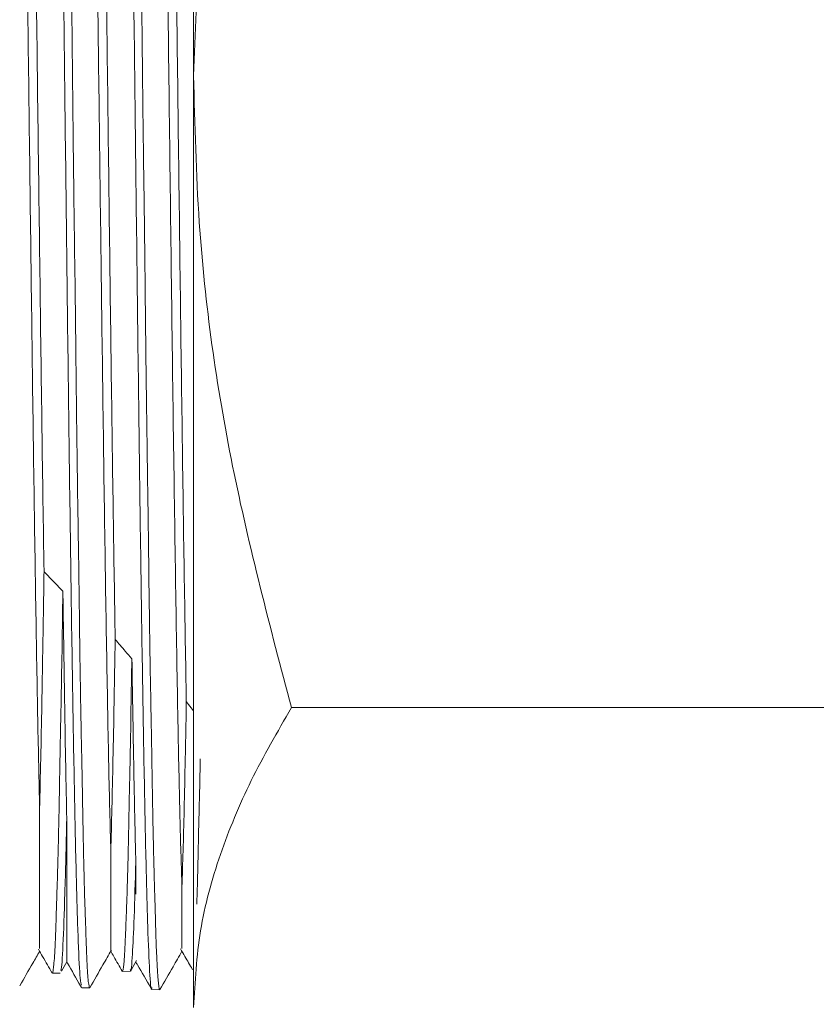
# Model space of a CAD drawing. Units: inches. Extents: x 0.2 to 10.8, y 0.2 to 8.3.
# Drawn here: x 9.5 to 9.6, y 7.2 to 7.2 of the extents above; entities that cross this region are included whole.
import ezdxf

# ---------------------------------------------------------------- set-up
doc = ezdxf.new("R2010")
doc.units = ezdxf.units.IN
doc.header["$MEASUREMENT"] = 0
doc.layers.add('SLD-0', color=7, linetype='Continuous')
doc.styles.add('SLDTEXTSTYLE0', font='TXT', dxfattribs={"width": 0.7})
doc.dimstyles.new('SLDDIMSTYLE0', dxfattribs={"dimtxt": 0.125, "dimasz": 0.13, "dimexe": 0, "dimexo": 0.0625, "dimgap": 0.03125, "dimtad": 0, "dimtih": 1, "dimtoh": 1, "dimdec": 0, "dimlfac": 28, "dimrnd": 1e-09, "dimzin": 12, "dimdsep": 46, "dimtxsty": 'SLDTEXTSTYLE0', "dimsah": 1, "dimcen": 0.09, "dimadec": 0, "dimazin": 3, "dimtfac": 1, "dimtdec": 0, "dimtofl": 0, "dimtmove": 0, "dimatfit": 3, "dimfxl": 0, "dimfrac": 2, "dimtolj": 1, "dimtzin": 12, "dimarcsym": 0})

# ---------------------------------------------------------------- blocks, each defined once
blk = doc.blocks.new('_D_2')
at = {"layer": 'SLD-0'}
for p, q in [((9.970631, 7.615607), (10.606101, 7.615607)), ((10.481101, 7.615607), (10.481101, 6.159731)), ((10.481101, 3.984293), (10.481101, 5.965287)), ((9.396036, 3.984293), (10.606101, 3.984293))]:
    blk.add_line(p, q, dxfattribs=at)
for points in [[(10.481101, 7.615607), (10.461101, 7.485607), (10.501101, 7.485607)], [(10.481101, 3.984293), (10.501101, 4.114293), (10.461101, 4.114293)]]:
    blk.add_solid(points, dxfattribs=at)
at = {"layer": 'SLD-0', "insert": (10.337872, 6.12642), "char_height": 0.125, "attachment_point": 1, "style": 'SLDTEXTSTYLE0'}
blk.add_mtext('102', dxfattribs=at)

msp = doc.modelspace()

# ---------------------------------------------------------------- linework, layer by layer
at = {"color": 7, "linetype": 'Continuous', "lineweight": 15}
for p, q in [((9.52475, 7.228575), (9.52475, 7.271259)), ((9.52475, 7.187323), (9.52475, 7.228575)), ((9.518957, 7.205758), (9.518121, 7.206611)), ((9.518905, 7.202386), (9.518954, 7.205758)), ((9.521974, 7.200274), (9.522014, 7.202759)), ((9.52475, 7.20045), (9.524426, 7.200861)), ((9.558679, 7.200596), (9.529081, 7.200596)), ((9.521996, 7.189007), (9.522224, 7.189401)), ((9.518891, 7.188926), (9.519128, 7.189337)), ((9.518891, 7.189085), (9.518898, 7.189111)), ((9.521591, 7.188916), (9.521946, 7.188925)), ((9.524701, 7.188998), (9.52475, 7.188999)), ((9.51848, 7.188852), (9.518486, 7.188836)), ((9.51849, 7.188835), (9.518842, 7.188844)), ((9.519791, 7.188194), (9.520144, 7.188184)), ((9.522896, 7.188112), (9.523245, 7.188103))]:
    msp.add_line(p, q, dxfattribs=at)
for points, knots in [([(9.521346, 7.271709), (9.521359, 7.271742), (9.521399, 7.271848), (9.521468, 7.27075), (9.52155, 7.268517), (9.521635, 7.265098), (9.521717, 7.260736), (9.521802, 7.255452), (9.521883, 7.249498), (9.521968, 7.242995), (9.522049, 7.236129), (9.522134, 7.229087), (9.522216, 7.222007), (9.5223, 7.215215), (9.522383, 7.208782), (9.522466, 7.203008), (9.522551, 7.197948), (9.522633, 7.193846), (9.522718, 7.19071), (9.522799, 7.188817), (9.522861, 7.188), (9.522894, 7.188174), (9.522899, 7.188201)], [0, 0, 0, 0, 0.0249944, 0.0778979, 0.1323351, 0.1852434, 0.2396865, 0.2926019, 0.3470508, 0.3999709, 0.4528907, 0.5073457, 0.5602736, 0.6147369, 0.6676706, 0.7221383, 0.7750782, 0.8295523, 0.8824969, 0.936977, 0.9899275, 1, 1, 1, 1]), ([(9.51824, 7.271673), (9.518262, 7.271646), (9.518312, 7.271583), (9.518389, 7.270075), (9.518472, 7.267465), (9.518556, 7.263725), (9.518638, 7.259076), (9.518723, 7.253552), (9.518805, 7.247413), (9.518889, 7.240784), (9.51897, 7.233854), (9.519055, 7.226812), (9.519137, 7.219797), (9.519221, 7.213132), (9.519304, 7.206887), (9.519388, 7.201351), (9.519471, 7.196583), (9.519554, 7.192792), (9.519639, 7.190065), (9.519714, 7.188485), (9.519764, 7.188359), (9.519785, 7.188305)], [0, 0, 0, 0, 0.0425142, 0.0957102, 0.1504485, 0.2036494, 0.2583939, 0.3116016, 0.3663504, 0.419564, 0.4727772, 0.5275328, 0.5807541, 0.6355176, 0.6887437, 0.7435135, 0.7967461, 0.8515211, 0.9047593, 0.9595406, 1, 1, 1, 1]), ([(9.529081, 7.256554), (9.528561, 7.25466), (9.527055, 7.249175), (9.525204, 7.239856), (9.524902, 7.232352), (9.52475, 7.228575)], [0, 0, 0, 0, 0.20754, 0.601137, 1, 1, 1, 1]), ([(9.524426, 7.200861), (9.524396, 7.20261), (9.524336, 7.206109), (9.524246, 7.212409), (9.524156, 7.219225), (9.524065, 7.226414), (9.523976, 7.233621), (9.523889, 7.240596), (9.523802, 7.247198), (9.523745, 7.251123), (9.523716, 7.253086)], [0, 0, 0, 0, 0.12699, 0.253971, 0.380945, 0.507913, 0.634872, 0.756588, 0.878297, 1, 1, 1, 1]), ([(9.521274, 7.203612), (9.521246, 7.205397), (9.521189, 7.208966), (9.521102, 7.215252), (9.521014, 7.222049), (9.520925, 7.229233), (9.520836, 7.236425), (9.520746, 7.243454), (9.520687, 7.247732), (9.520657, 7.249871)], [0, 0, 0, 0, 0.137947, 0.275882, 0.420724, 0.565557, 0.710378, 0.855195, 1, 1, 1, 1]), ([(9.518121, 7.206611), (9.518091, 7.208678), (9.518029, 7.212812), (9.517938, 7.219819), (9.517846, 7.227121), (9.517758, 7.234148), (9.517676, 7.240687), (9.517624, 7.24455), (9.517598, 7.246481)], [0, 0, 0, 0, 0.175724, 0.351441, 0.527144, 0.702833, 0.851421, 1, 1, 1, 1]), ([(9.522504, 7.226955), (9.522497, 7.227573), (9.522483, 7.228808), (9.522463, 7.230664), (9.522445, 7.232377), (9.522428, 7.234143), (9.5224, 7.23612), (9.522374, 7.238094), (9.522357, 7.239387), (9.522351, 7.239862)], [0, 0, 0, 0, 0.14272, 0.28544, 0.428158, 0.538151, 0.693996, 0.887351, 1, 1, 1, 1]), ([(9.524232, 7.192662), (9.524204, 7.19355), (9.524149, 7.195326), (9.524061, 7.199449), (9.52397, 7.204714), (9.523874, 7.211189), (9.523778, 7.21836), (9.523683, 7.225962), (9.523597, 7.232922), (9.523543, 7.237185), (9.523521, 7.238919)], [0, 0, 0, 0, 0.117159, 0.234309, 0.368992, 0.503666, 0.638328, 0.772986, 0.907634, 1, 1, 1, 1]), ([(9.519435, 7.223902), (9.519428, 7.224514), (9.519414, 7.225738), (9.519393, 7.227585), (9.519376, 7.229295), (9.519358, 7.231063), (9.519331, 7.233048), (9.519304, 7.235038), (9.519288, 7.236346), (9.519282, 7.236828)], [0, 0, 0, 0, 0.142696, 0.285393, 0.428087, 0.538092, 0.693981, 0.887348, 1, 1, 1, 1]), ([(9.52108, 7.194226), (9.521049, 7.195414), (9.520989, 7.19779), (9.520898, 7.202763), (9.520807, 7.208574), (9.520718, 7.214967), (9.520631, 7.221644), (9.520547, 7.228399), (9.520491, 7.232906), (9.520463, 7.235159)], [0, 0, 0, 0, 0.147635, 0.295263, 0.442885, 0.590492, 0.727005, 0.863504, 1, 1, 1, 1]), ([(9.517927, 7.196119), (9.517899, 7.197368), (9.517842, 7.199944), (9.517756, 7.205021), (9.517668, 7.210912), (9.51758, 7.217426), (9.517492, 7.224334), (9.517434, 7.229051), (9.517404, 7.23141)], [0, 0, 0, 0, 0.158474, 0.326797, 0.495111, 0.663419, 0.83171, 1, 1, 1, 1]), ([(9.52475, 7.228575), (9.524802, 7.226407), (9.524941, 7.22061), (9.526277, 7.211202), (9.528142, 7.204145), (9.529081, 7.200596)], [0, 0, 0, 0, 0.229133, 0.6123682, 1, 1, 1, 1]), ([(9.522658, 7.214337), (9.522651, 7.214914), (9.522636, 7.216067), (9.522616, 7.217831), (9.522598, 7.219482), (9.522581, 7.221206), (9.522554, 7.223161), (9.522527, 7.225146), (9.52251, 7.226468), (9.522504, 7.226955)], [0, 0, 0, 0, 0.14264, 0.28527, 0.427896, 0.537924, 0.693959, 0.887348, 1, 1, 1, 1]), ([(9.519589, 7.211557), (9.519581, 7.212116), (9.519567, 7.213232), (9.519547, 7.21495), (9.519529, 7.216561), (9.519512, 7.218246), (9.519485, 7.220162), (9.519458, 7.222114), (9.519441, 7.223421), (9.519435, 7.223902)], [0, 0, 0, 0, 0.14288, 0.285764, 0.428652, 0.53862, 0.694242, 0.887387, 1, 1, 1, 1]), ([(9.522811, 7.203216), (9.522804, 7.203697), (9.52279, 7.204659), (9.522769, 7.206166), (9.522752, 7.207598), (9.522734, 7.209114), (9.522707, 7.210859), (9.522681, 7.212661), (9.522664, 7.213886), (9.522658, 7.214337)], [0, 0, 0, 0, 0.14281, 0.285621, 0.428438, 0.538411, 0.69411, 0.887367, 1, 1, 1, 1]), ([(9.519742, 7.200975), (9.519735, 7.201425), (9.51972, 7.202325), (9.5197, 7.203746), (9.519683, 7.205101), (9.519665, 7.206543), (9.519638, 7.20821), (9.519611, 7.20994), (9.519595, 7.211122), (9.519589, 7.211557)], [0, 0, 0, 0, 0.142791, 0.285566, 0.428347, 0.538332, 0.694072, 0.887361, 1, 1, 1, 1]), ([(9.518121, 7.206611), (9.518118, 7.206403), (9.518102, 7.205361), (9.518069, 7.203346), (9.518009, 7.199794), (9.51796, 7.197581), (9.517927, 7.196119)], [0, 0, 0, 0, 0.0498939, 0.2496125, 0.5041658, 1, 1, 1, 1]), ([(9.519128, 7.195722), (9.519106, 7.19683), (9.519056, 7.199276), (9.519001, 7.202831), (9.518966, 7.205203), (9.518958, 7.205758)], [0, 0, 0, 0, 0.388268, 0.856991, 1, 1, 1, 1]), ([(9.521274, 7.203612), (9.521271, 7.203419), (9.521255, 7.202455), (9.521222, 7.200609), (9.521161, 7.197392), (9.521112, 7.195487), (9.52108, 7.194226)], [0, 0, 0, 0, 0.049769, 0.248987, 0.502694, 1, 1, 1, 1]), ([(9.522016, 7.20276), (9.521918, 7.202872), (9.521671, 7.203156), (9.521424, 7.20344), (9.521274, 7.203612)], [0, 0, 0, 0, 0.394965, 1, 1, 1, 1]), ([(9.522965, 7.194654), (9.522958, 7.194993), (9.522943, 7.195671), (9.522923, 7.196773), (9.522905, 7.197847), (9.522888, 7.199011), (9.522861, 7.200381), (9.522834, 7.201832), (9.522817, 7.202843), (9.522811, 7.203216)], [0, 0, 0, 0, 0.142715, 0.285435, 0.428147, 0.538141, 0.693996, 0.887348, 1, 1, 1, 1]), ([(9.522186, 7.193775), (9.522164, 7.194747), (9.52212, 7.19671), (9.522062, 7.199877), (9.522028, 7.202034), (9.522016, 7.20276)], [0, 0, 0, 0, 0.394055, 0.796092, 1, 1, 1, 1]), ([(9.518752, 7.19438), (9.518759, 7.194691), (9.518773, 7.195314), (9.518793, 7.196335), (9.518811, 7.197334), (9.518828, 7.198422), (9.518856, 7.199708), (9.518882, 7.201076), (9.518899, 7.202034), (9.518905, 7.202386)], [0, 0, 0, 0, 0.142657, 0.285323, 0.427973, 0.537987, 0.693942, 0.887347, 1, 1, 1, 1]), ([(9.519896, 7.193166), (9.519888, 7.193466), (9.519874, 7.194064), (9.519854, 7.195052), (9.519836, 7.196023), (9.519819, 7.197083), (9.519792, 7.198341), (9.519765, 7.199684), (9.519748, 7.200627), (9.519742, 7.200975)], [0, 0, 0, 0, 0.142689, 0.285374, 0.428052, 0.538061, 0.693979, 0.887357, 1, 1, 1, 1]), ([(9.524426, 7.200861), (9.524423, 7.200685), (9.524407, 7.199807), (9.524374, 7.198137), (9.524314, 7.19528), (9.524265, 7.193704), (9.524232, 7.192662)], [0, 0, 0, 0, 0.049641, 0.248334, 0.503219, 1, 1, 1, 1]), ([(9.521821, 7.193032), (9.521828, 7.193304), (9.521842, 7.193848), (9.521863, 7.194755), (9.52188, 7.195651), (9.521898, 7.196634), (9.521925, 7.197804), (9.521952, 7.19906), (9.521968, 7.199947), (9.521974, 7.200274)], [0, 0, 0, 0, 0.142938, 0.28586, 0.428784, 0.538744, 0.694331, 0.8874, 1, 1, 1, 1]), ([(9.529081, 7.200596), (9.528461, 7.199523), (9.527221, 7.197376), (9.525858, 7.194079), (9.524931, 7.190723), (9.524811, 7.188456), (9.52475, 7.187323)], [0, 0, 0, 0, 0.247714, 0.495367, 0.747707, 1, 1, 1, 1]), ([(9.52489, 7.191889), (9.524897, 7.192119), (9.524912, 7.19258), (9.524932, 7.193365), (9.52495, 7.194152), (9.524967, 7.195025), (9.524994, 7.196076), (9.525021, 7.197217), (9.525037, 7.198032), (9.525043, 7.198332)], [0, 0, 0, 0, 0.142664, 0.285324, 0.427988, 0.537998, 0.693937, 0.887345, 1, 1, 1, 1]), ([(9.517927, 7.196119), (9.517927, 7.195318), (9.517928, 7.193386), (9.517927, 7.191287), (9.517928, 7.189949), (9.517927, 7.189932), (9.517927, 7.189925)], [0, 0, 0, 0, 0.206269, 0.497516, 0.788762, 1, 1, 1, 1]), ([(9.519128, 7.195722), (9.519128, 7.19571), (9.5191, 7.194436), (9.519045, 7.192177), (9.518961, 7.189984), (9.518898, 7.188916), (9.518863, 7.188975), (9.518856, 7.188988)], [0, 0, 0, 0, 0.002889, 0.304808, 0.61548, 0.917433, 1, 1, 1, 1]), ([(9.519128, 7.193968), (9.519128, 7.194162), (9.519128, 7.194711), (9.519128, 7.195325), (9.519128, 7.195722)], [0, 0, 0, 0, 0.353224, 1, 1, 1, 1]), ([(9.523118, 7.189472), (9.523111, 7.189636), (9.523097, 7.189966), (9.523076, 7.19056), (9.523059, 7.191175), (9.523041, 7.191875), (9.523014, 7.192738), (9.522987, 7.193696), (9.522971, 7.194396), (9.522965, 7.194654)], [0, 0, 0, 0, 0.14291, 0.285815, 0.428717, 0.53868, 0.694295, 0.887399, 1, 1, 1, 1]), ([(9.518598, 7.189779), (9.518605, 7.189916), (9.51862, 7.19019), (9.51864, 7.190701), (9.518658, 7.191239), (9.518675, 7.19186), (9.518702, 7.192633), (9.518729, 7.193502), (9.518745, 7.194144), (9.518752, 7.19438)], [0, 0, 0, 0, 0.1428275, 0.2856465, 0.4284673, 0.5384397, 0.6941204, 0.8873699, 1, 1, 1, 1]), ([(9.52108, 7.194226), (9.52108, 7.193555), (9.52108, 7.191937), (9.52108, 7.190413), (9.52108, 7.189666), (9.52108, 7.189845), (9.52108, 7.189864)], [0, 0, 0, 0, 0.247554, 0.597445, 0.957473, 1, 1, 1, 1]), ([(9.519128, 7.189363), (9.519128, 7.189354), (9.519128, 7.189193), (9.519128, 7.189731), (9.519128, 7.190989), (9.519128, 7.192884), (9.519128, 7.193968)], [0, 0, 0, 0, 0.016188, 0.306716, 0.603128, 1, 1, 1, 1]), ([(9.522186, 7.193775), (9.522162, 7.192897), (9.522114, 7.19112), (9.522036, 7.189551), (9.521981, 7.188802), (9.521949, 7.188977), (9.521944, 7.189002)], [0, 0, 0, 0, 0.2999827, 0.6067085, 0.9456415, 1, 1, 1, 1]), ([(9.522187, 7.192335), (9.522187, 7.192494), (9.522186, 7.192937), (9.522186, 7.193447), (9.522186, 7.193775)], [0, 0, 0, 0, 0.357129, 1, 1, 1, 1]), ([(9.520049, 7.18888), (9.520042, 7.189), (9.520027, 7.18924), (9.520007, 7.189702), (9.519989, 7.190197), (9.519972, 7.190774), (9.519945, 7.191501), (9.519918, 7.192326), (9.519902, 7.19294), (9.519896, 7.193166)], [0, 0, 0, 0, 0.142872, 0.285739, 0.428606, 0.538581, 0.694218, 0.88738, 1, 1, 1, 1]), ([(9.521667, 7.189324), (9.521674, 7.189417), (9.521689, 7.189603), (9.521709, 7.189982), (9.521727, 7.1904), (9.521744, 7.190898), (9.521771, 7.191537), (9.521798, 7.192272), (9.521815, 7.192827), (9.521821, 7.193032)], [0, 0, 0, 0, 0.142791, 0.285577, 0.428365, 0.538341, 0.694062, 0.887355, 1, 1, 1, 1]), ([(9.524232, 7.192662), (9.524232, 7.192137), (9.524233, 7.190868), (9.524232, 7.189876), (9.524232, 7.189929), (9.524232, 7.189949)], [0, 0, 0, 0, 0.308306, 0.7454, 1, 1, 1, 1]), ([(9.517048, 7.188282), (9.517241, 7.188616), (9.517534, 7.189124), (9.517827, 7.189631), (9.517927, 7.189805)], [0, 0, 0, 0, 0.65803, 1, 1, 1, 1]), ([(9.517875, 7.189896), (9.517937, 7.189788), (9.518139, 7.189438), (9.518342, 7.189087), (9.518482, 7.188844)], [0, 0, 0, 0, 0.307056, 1, 1, 1, 1]), ([(9.520149, 7.188194), (9.520343, 7.18853), (9.520662, 7.189082), (9.520981, 7.189633), (9.521105, 7.189849)], [0, 0, 0, 0, 0.6094174, 1, 1, 1, 1]), ([(9.52108, 7.189805), (9.521124, 7.189728), (9.521294, 7.189435), (9.521463, 7.189142), (9.521587, 7.188926)], [0, 0, 0, 0, 0.264123, 1, 1, 1, 1]), ([(9.523255, 7.188112), (9.523449, 7.188449), (9.523775, 7.189013), (9.524101, 7.189577), (9.524232, 7.189805)], [0, 0, 0, 0, 0.596138, 1, 1, 1, 1]), ([(9.52417, 7.189913), (9.524235, 7.189799), (9.524408, 7.1895), (9.524581, 7.1892), (9.524689, 7.189014)], [0, 0, 0, 0, 0.378413, 1, 1, 1, 1]), ([(9.51849, 7.188841), (9.518495, 7.188844), (9.518505, 7.18885), (9.518521, 7.188943), (9.518549, 7.189128), (9.518575, 7.189417), (9.518592, 7.189682), (9.518598, 7.189779)], [0, 0, 0, 0, 0.171141, 0.330561, 0.556462, 0.836736, 1, 1, 1, 1]), ([(9.523246, 7.18811), (9.52324, 7.188112), (9.523228, 7.188117), (9.523212, 7.188213), (9.523195, 7.18838), (9.523168, 7.188654), (9.523141, 7.18903), (9.523124, 7.189353), (9.523118, 7.189472)], [0, 0, 0, 0, 0.133447, 0.306671, 0.440071, 0.62895, 0.86337, 1, 1, 1, 1]), ([(9.519128, 7.189337), (9.519138, 7.189319), (9.519342, 7.188966), (9.519547, 7.188612), (9.519741, 7.188275)], [0, 0, 0, 0, 0.0497448, 1, 1, 1, 1]), ([(9.521582, 7.188931), (9.521584, 7.188925), (9.521593, 7.188903), (9.521618, 7.188951), (9.521645, 7.189092), (9.521661, 7.189261), (9.521667, 7.189324)], [0, 0, 0, 0, 0.112234, 0.411887, 0.783528, 1, 1, 1, 1]), ([(9.522187, 7.189337), (9.522212, 7.189292), (9.522433, 7.188912), (9.522652, 7.188531), (9.522846, 7.188194)], [0, 0, 0, 0, 0.116963, 1, 1, 1, 1]), ([(9.520144, 7.188188), (9.520143, 7.188187), (9.520138, 7.188177), (9.520126, 7.188218), (9.520098, 7.188338), (9.520072, 7.18857), (9.520055, 7.188797), (9.520049, 7.18888)], [0, 0, 0, 0, 0.026461, 0.213752, 0.478998, 0.808171, 1, 1, 1, 1]), ([(9.519742, 7.188273), (9.51975, 7.18826), (9.519764, 7.188236), (9.519778, 7.188211), (9.519785, 7.188198)], [0, 0, 0, 0, 0.499999, 1, 1, 1, 1])]:
    msp.add_open_spline(points, degree=3, knots=knots, dxfattribs=at)

# ---------------------------------------------------------------- dimensions: what is measured, and where the dimension line sits
at = {"layer": 'SLD-0'}
dim = msp.add_linear_dim(base=(10.481101, 7.615607), p1=(9.346036, 3.984293), p2=(9.920631, 7.615607), angle=90, dimstyle='SLDDIMSTYLE0', dxfattribs=at)
dim.commit()
dim.dimension.update_dxf_attribs({"geometry": '_D_2', "text_midpoint": (10.481101, 6.062509), "dimtype": 160})

doc.saveas('drawing.dxf')
